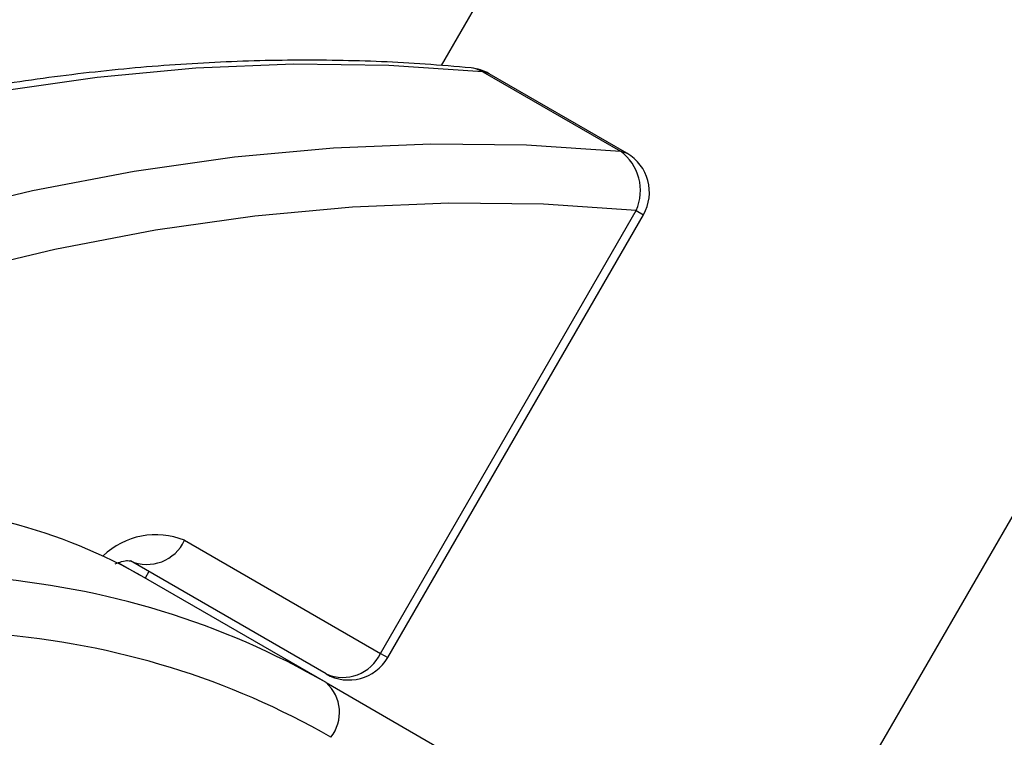
# Model space of a CAD drawing. Units: millimetres. Extents: x -5374 to -634, y -2878 to 3375.
# Drawn here: x -2932 to -2866, y 417 to 465 of the extents above; entities that cross this region are included whole.
import ezdxf

# ---------------------------------------------------------------- set-up
doc = ezdxf.new("R2010")
doc.units = ezdxf.units.MM

msp = doc.modelspace()

# ---------------------------------------------------------------- linework, layer by layer
at = {"color": 7, "linetype": 'Continuous', "lineweight": 25}
for p, q in [((-2881.733, 403.821), (-2687.694, 739.906)), ((-2758.767, 712.804), (-2903.571, 461.996)), ((-2900.802, 461.58), (-2891.628, 456.284)), ((-2891.193, 456.148), (-2900.367, 461.444)), ((-2907.619, 422.808), (-2890.576, 452.328)), ((-2890.576, 452.328), (-2890.095, 452.05)), ((-2907.138, 422.531), (-2890.095, 452.05)), ((-2920.673, 430.345), (-2907.619, 422.808)), ((-2925.083, 428.85), (-2924.03, 428.242)), ((-2911.236, 421.433), (-2924.289, 428.969)), ((-2924.03, 428.242), (-2924.067, 428.258)), ((-2924.03, 428.242), (-2923.67, 428.034)), ((-2911.239, 420.857), (-2923.67, 428.034)), ((-2923.052, 428.254), (-2923.302, 427.821)), ((-2907.619, 422.808), (-2907.138, 422.531)), ((-2911.239, 420.857), (-2880.126, 402.894))]:
    msp.add_line(p, q, dxfattribs=at)
at = {"color": 7, "linetype": 'Continuous', "lineweight": 25, "flags": 128}
for points in [[(-2900.802, 461.58), (-2907.05, 462.001), (-2913.424, 462.077), (-2919.914, 461.81), (-2926.511, 461.2), (-2933.205, 460.247), (-2939.988, 458.952), (-2946.85, 457.318), (-2953.782, 455.347), (-2960.773, 453.042), (-2967.814, 450.405), (-2974.895, 447.441), (-2979.767, 445.222)], [(-2900.802, 461.58), (-2901.235, 461.766), (-2901.582, 461.833)], [(-2900.367, 461.444), (-2900.412, 461.469), (-2900.802, 461.58)], [(-2979.767, 435.355), (-2972.834, 438.857), (-2965.722, 442.144), (-2958.641, 445.109), (-2951.599, 447.745), (-2944.608, 450.051), (-2937.677, 452.022), (-2930.815, 453.656), (-2924.032, 454.95), (-2917.337, 455.904), (-2910.74, 456.514), (-2904.251, 456.781), (-2897.877, 456.704), (-2891.628, 456.284)], [(-2891.628, 456.284), (-2891.239, 456.173), (-2891.193, 456.148)], [(-2890.576, 452.328), (-2896.755, 452.743), (-2903.058, 452.819), (-2909.476, 452.555), (-2915.999, 451.951), (-2922.62, 451.009), (-2929.327, 449.729), (-2936.113, 448.113), (-2942.967, 446.164), (-2949.881, 443.884), (-2956.844, 441.277), (-2963.847, 438.345), (-2970.879, 435.094), (-2977.932, 431.528)]]:
    msp.add_lwpolyline(points, dxfattribs=at)
at = {"color": 7, "linetype": 'Continuous', "lineweight": 25}
for centre, radius, start, end in [((-3003.767, 1005.44), 2369.989, 49.467312, 200.598903), ((-2901.867, 458.846), 3, 60, 84.5294), ((-2893.544, 453.656), 3.252, 335.88219, 53.90045), ((-2892.693, 453.55), 3, 330, 60), ((-2941.638, 395.843), 36.868, 61.11483, 91.43542), ((-2922.581, 425.617), 5.098, 68.02054, 133.74014), ((-2923.183, 431.503), 2.765, 246.42299, 335.22984), ((-2910.13, 423.967), 2.765, 246.42299, 335.22984), ((-2909.736, 424.031), 3, 240, 330), ((-2913.023, 418.866), 2.673, 321.74603, 48.14452)]:
    msp.add_arc(centre, radius, start, end, dxfattribs=at)
for centre, major_axis, ratio in [((-2961.239, 334.254), (50, 86.603), 0.722493), ((-2959.423, 333.206), (48.5, 84.004), 0.726908)]:
    msp.add_ellipse(centre, major_axis=major_axis, ratio=ratio, start_param=0, end_param=0.330297, dxfattribs=at)
for points, knots in [([(-2901.581, 461.832), (-2902.599, 461.921), (-2905.533, 462.178), (-2910.463, 462.378), (-2916.4, 462.34), (-2922.432, 462.008), (-2928.552, 461.386), (-2934.752, 460.474), (-2941.024, 459.274), (-2947.362, 457.786), (-2953.757, 456.014), (-2960.202, 453.955), (-2966.688, 451.625), (-2973.21, 448.984), (-2977.573, 447.122), (-2979.764, 446.068), (-2979.767, 446.066)], [0, 0, 0, 0, 0.0422654, 0.121761, 0.2013114, 0.280939, 0.360638, 0.4404013, 0.5202211, 0.6000892, 0.6799974, 0.7599382, 0.8399045, 0.9198899, 0.9998891, 1, 1, 1, 1]), ([(-2925.298, 428.768), (-2925.147, 428.83), (-2924.775, 428.982), (-2924.427, 429), (-2924.294, 428.974), (-2924.291, 428.971), (-2924.289, 428.969)], [0, 0, 0, 0, 0.193825, 0.476595, 0.771215, 1, 1, 1, 1]), ([(-2923.67, 428.034), (-2923.678, 428.039), (-2923.7, 428.051), (-2923.778, 428.096), (-2923.829, 428.124)], [0, 0, 0, 0, 0.356289, 1, 1, 1, 1])]:
    msp.add_open_spline(points, degree=3, knots=knots, dxfattribs=at)

doc.saveas('drawing.dxf')
